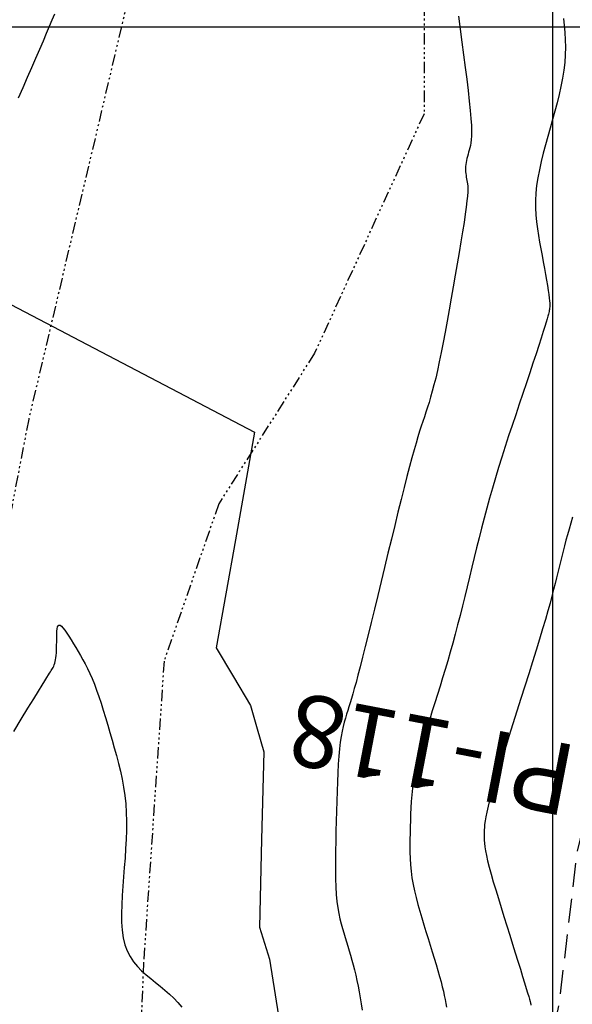
# Model space of a CAD drawing. Units: millimetres. Extents: x 193795 to 197928, y 8943600 to 8944624.
# Drawn here: x 194972 to 195001, y 8944149 to 8944200 of the extents above; entities that cross this region are included whole.
import ezdxf

# ---------------------------------------------------------------- set-up
doc = ezdxf.new("R2010")
doc.units = ezdxf.units.MM
doc.linetypes.add('DASHED', pattern=[0.75, 0.5, -0.25])
doc.linetypes.add('RIO', pattern=[0.8, 0.4, -0.1, 0, -0.1, 0, -0.1, 0, -0.1])
for name, color, linetype in [('CNIVEL_M', 18, 'Continuous'), ('CNIVEL_S', 36, 'Continuous'), ('CUADRICULA', 2, 'Continuous'), ('PIS', 7, 'Continuous'), ('RIO', 5, 'RIO'), ('TROCHA', 8, 'Continuous')]:
    doc.layers.add(name, color=color, linetype=linetype)
doc.styles.get("Standard").update_dxf_attribs({"font": 'romans.shx'})

msp = doc.modelspace()

# ---------------------------------------------------------------- linework, layer by layer
at = {"layer": 'CNIVEL_M', "elevation": 2170}
msp.add_lwpolyline([(194971.341, 8944185.704), (194977.885, 8944182.28), (194984.43, 8944178.856), (194983.428, 8944173.225), (194982.427, 8944167.595), (194983.327, 8944166.087), (194984.227, 8944164.579), (194984.573, 8944163.376), (194984.918, 8944162.172), (194984.8, 8944157.593), (194984.681, 8944153.013), (194984.942, 8944152.182), (194985.203, 8944151.35), (194985.81, 8944147.618)], dxfattribs=at)
at = {"layer": 'CNIVEL_S'}
for points in [[(194972.1, 8944196.296), (194972.341, 8944196.841), (194972.575, 8944197.372), (194972.801, 8944197.885), (194973.015, 8944198.375), (194973.216, 8944198.838), (194973.402, 8944199.27), (194973.571, 8944199.666), (194973.725, 8944200.031), (194973.865, 8944200.368), (194973.995, 8944200.682)], [(194995.084, 8944200.559), (194995.173, 8944199.882), (194995.263, 8944199.205), (194995.35, 8944198.537), (194995.434, 8944197.887), (194995.512, 8944197.263), (194995.583, 8944196.675), (194995.644, 8944196.131), (194995.693, 8944195.641), (194995.73, 8944195.212), (194995.752, 8944194.852), (194995.761, 8944194.553), (194995.758, 8944194.308), (194995.746, 8944194.107), (194995.726, 8944193.942), (194995.701, 8944193.803), (194995.672, 8944193.683), (194995.641, 8944193.57), (194995.61, 8944193.46), (194995.579, 8944193.35), (194995.55, 8944193.24), (194995.524, 8944193.132), (194995.5, 8944193.025), (194995.48, 8944192.92), (194995.464, 8944192.817), (194995.454, 8944192.717), (194995.449, 8944192.619), (194995.45, 8944192.524), (194995.454, 8944192.432), (194995.463, 8944192.341), (194995.475, 8944192.251), (194995.489, 8944192.163), (194995.504, 8944192.075), (194995.52, 8944191.988), (194995.536, 8944191.899), (194995.55, 8944191.803), (194995.56, 8944191.69), (194995.564, 8944191.553), (194995.561, 8944191.383), (194995.548, 8944191.173), (194995.524, 8944190.914), (194995.486, 8944190.598), (194995.434, 8944190.22), (194995.368, 8944189.786), (194995.29, 8944189.302), (194995.203, 8944188.779), (194995.109, 8944188.222), (194995.009, 8944187.642), (194994.904, 8944187.045), (194994.798, 8944186.44), (194994.692, 8944185.835), (194994.586, 8944185.235), (194994.481, 8944184.647), (194994.377, 8944184.076), (194994.275, 8944183.527), (194994.174, 8944183.007), (194994.076, 8944182.521), (194993.981, 8944182.076), (194993.889, 8944181.673), (194993.8, 8944181.311), (194993.712, 8944180.983), (194993.627, 8944180.683), (194993.544, 8944180.406), (194993.462, 8944180.146), (194993.38, 8944179.897), (194993.299, 8944179.654), (194993.218, 8944179.411), (194993.135, 8944179.16), (194993.049, 8944178.893), (194992.958, 8944178.603), (194992.862, 8944178.282), (194992.758, 8944177.922), (194992.644, 8944177.515), (194992.52, 8944177.054), (194992.384, 8944176.533), (194992.237, 8944175.957), (194992.081, 8944175.335), (194991.918, 8944174.674), (194991.748, 8944173.982), (194991.574, 8944173.266), (194991.397, 8944172.535), (194991.218, 8944171.795), (194991.039, 8944171.056), (194990.862, 8944170.326), (194990.689, 8944169.613), (194990.522, 8944168.925), (194990.361, 8944168.271), (194990.21, 8944167.66), (194990.07, 8944167.101), (194989.943, 8944166.601), (194989.83, 8944166.167), (194989.729, 8944165.792), (194989.64, 8944165.469), (194989.56, 8944165.188), (194989.487, 8944164.942), (194989.42, 8944164.721), (194989.357, 8944164.517), (194989.295, 8944164.322), (194989.234, 8944164.128), (194989.174, 8944163.928), (194989.115, 8944163.718), (194989.058, 8944163.492), (194989.004, 8944163.245), (194988.954, 8944162.972), (194988.908, 8944162.668), (194988.868, 8944162.327), (194988.833, 8944161.946), (194988.804, 8944161.528), (194988.779, 8944161.079), (194988.758, 8944160.604), (194988.74, 8944160.109), (194988.724, 8944159.597), (194988.709, 8944159.075), (194988.695, 8944158.548), (194988.682, 8944158.021), (194988.67, 8944157.498), (194988.66, 8944156.985), (194988.655, 8944156.485), (194988.655, 8944156.005), (194988.661, 8944155.547), (194988.676, 8944155.118), (194988.7, 8944154.721), (194988.735, 8944154.36), (194988.778, 8944154.031), (194988.83, 8944153.731), (194988.889, 8944153.453), (194988.952, 8944153.195), (194989.02, 8944152.95), (194989.091, 8944152.715), (194989.163, 8944152.484), (194989.235, 8944152.254), (194989.306, 8944152.022), (194989.378, 8944151.788), (194989.448, 8944151.548), (194989.517, 8944151.303), (194989.584, 8944151.051), (194989.65, 8944150.79), (194989.714, 8944150.518), (194989.775, 8944150.235), (194989.834, 8944149.941), (194989.892, 8944149.639), (194989.948, 8944149.329), (194990.002, 8944149.013), (194990.056, 8944148.693)], [(195000.566, 8944200.442), (195000.606, 8944200.072), (195000.638, 8944199.698), (195000.659, 8944199.319), (195000.666, 8944198.934), (195000.658, 8944198.543), (195000.63, 8944198.144), (195000.582, 8944197.736), (195000.514, 8944197.32), (195000.431, 8944196.897), (195000.334, 8944196.468), (195000.226, 8944196.035), (195000.11, 8944195.598), (194999.988, 8944195.159), (194999.864, 8944194.719), (194999.74, 8944194.279), (194999.619, 8944193.841), (194999.504, 8944193.405), (194999.397, 8944192.974), (194999.303, 8944192.548), (194999.223, 8944192.13), (194999.161, 8944191.721), (194999.119, 8944191.321), (194999.101, 8944190.933), (194999.103, 8944190.555), (194999.122, 8944190.186), (194999.157, 8944189.824), (194999.203, 8944189.468), (194999.258, 8944189.116), (194999.319, 8944188.767), (194999.383, 8944188.42), (194999.447, 8944188.073), (194999.51, 8944187.731), (194999.571, 8944187.399), (194999.628, 8944187.08), (194999.681, 8944186.779), (194999.728, 8944186.501), (194999.768, 8944186.251), (194999.799, 8944186.032), (194999.822, 8944185.848), (194999.837, 8944185.697), (194999.845, 8944185.573), (194999.847, 8944185.471), (194999.845, 8944185.388), (194999.839, 8944185.319), (194999.831, 8944185.259), (194999.821, 8944185.203), (194999.811, 8944185.147), (194999.798, 8944185.083), (194999.78, 8944185.003), (194999.753, 8944184.9), (194999.715, 8944184.766), (194999.664, 8944184.592), (194999.596, 8944184.371), (194999.509, 8944184.096), (194999.4, 8944183.76), (194999.272, 8944183.37), (194999.128, 8944182.933), (194998.97, 8944182.457), (194998.8, 8944181.949), (194998.623, 8944181.418), (194998.44, 8944180.871), (194998.254, 8944180.316), (194998.068, 8944179.761), (194997.883, 8944179.205), (194997.7, 8944178.652), (194997.52, 8944178.1), (194997.343, 8944177.552), (194997.172, 8944177.007), (194997.007, 8944176.467), (194996.848, 8944175.932), (194996.697, 8944175.402), (194996.554, 8944174.878), (194996.416, 8944174.358), (194996.283, 8944173.842), (194996.153, 8944173.329), (194996.027, 8944172.818), (194995.903, 8944172.308), (194995.78, 8944171.8), (194995.657, 8944171.291), (194995.534, 8944170.784), (194995.41, 8944170.279), (194995.286, 8944169.779), (194995.161, 8944169.283), (194995.035, 8944168.793), (194994.908, 8944168.311), (194994.779, 8944167.838), (194994.649, 8944167.374), (194994.518, 8944166.919), (194994.385, 8944166.471), (194994.251, 8944166.03), (194994.117, 8944165.594), (194993.982, 8944165.162), (194993.847, 8944164.732), (194993.711, 8944164.303), (194993.576, 8944163.875), (194993.443, 8944163.448), (194993.313, 8944163.025), (194993.19, 8944162.606), (194993.074, 8944162.194), (194992.969, 8944161.789), (194992.875, 8944161.394), (194992.796, 8944161.01), (194992.731, 8944160.638), (194992.681, 8944160.277), (194992.642, 8944159.926), (194992.614, 8944159.582), (194992.593, 8944159.245), (194992.578, 8944158.912), (194992.567, 8944158.583), (194992.558, 8944158.255), (194992.55, 8944157.927), (194992.544, 8944157.599), (194992.541, 8944157.27), (194992.545, 8944156.939), (194992.555, 8944156.607), (194992.575, 8944156.273), (194992.606, 8944155.936), (194992.651, 8944155.596), (194992.709, 8944155.252), (194992.781, 8944154.906), (194992.864, 8944154.557), (194992.957, 8944154.205), (194993.057, 8944153.852), (194993.163, 8944153.498), (194993.272, 8944153.142), (194993.383, 8944152.786), (194993.495, 8944152.431), (194993.605, 8944152.078), (194993.712, 8944151.731), (194993.816, 8944151.392), (194993.915, 8944151.063), (194994.007, 8944150.748), (194994.091, 8944150.449), (194994.167, 8944150.169), (194994.233, 8944149.91), (194994.29, 8944149.67), (194994.339, 8944149.445), (194994.382, 8944149.235), (194994.419, 8944149.035), (194994.453, 8944148.843)], [(195001.03, 8944174.405), (195000.938, 8944174.096), (195000.851, 8944173.794), (195000.769, 8944173.498), (195000.691, 8944173.207), (195000.617, 8944172.921), (195000.546, 8944172.639), (195000.477, 8944172.359), (195000.409, 8944172.081), (195000.342, 8944171.804), (195000.275, 8944171.526), (195000.205, 8944171.242), (195000.131, 8944170.946), (195000.05, 8944170.632), (194999.961, 8944170.294), (194999.86, 8944169.926), (194999.746, 8944169.521), (194999.616, 8944169.074), (194999.469, 8944168.581), (194999.306, 8944168.046), (194999.13, 8944167.474), (194998.943, 8944166.872), (194998.747, 8944166.246), (194998.544, 8944165.602), (194998.337, 8944164.946), (194998.127, 8944164.284), (194997.918, 8944163.622), (194997.712, 8944162.969), (194997.512, 8944162.332), (194997.322, 8944161.721), (194997.145, 8944161.143), (194996.984, 8944160.607), (194996.842, 8944160.121), (194996.723, 8944159.693), (194996.629, 8944159.33), (194996.558, 8944159.026), (194996.505, 8944158.772), (194996.469, 8944158.559), (194996.446, 8944158.381), (194996.433, 8944158.227), (194996.425, 8944158.09), (194996.422, 8944157.961), (194996.419, 8944157.833), (194996.418, 8944157.7), (194996.423, 8944157.555), (194996.434, 8944157.393), (194996.455, 8944157.21), (194996.489, 8944156.999), (194996.536, 8944156.754), (194996.601, 8944156.471), (194996.684, 8944156.145), (194996.784, 8944155.781), (194996.899, 8944155.383), (194997.025, 8944154.957), (194997.162, 8944154.509), (194997.305, 8944154.045), (194997.453, 8944153.57), (194997.604, 8944153.089), (194997.755, 8944152.608), (194997.903, 8944152.134), (194998.047, 8944151.674), (194998.184, 8944151.235), (194998.313, 8944150.823), (194998.429, 8944150.445), (194998.533, 8944150.109), (194998.62, 8944149.821), (194998.691, 8944149.585), (194998.745, 8944149.398), (194998.786, 8944149.252), (194998.816, 8944149.14), (194998.837, 8944149.056), (194998.85, 8944148.993), (194998.86, 8944148.943)], [(194971.854, 8944163.231), (194972.249, 8944163.875), (194972.599, 8944164.446), (194972.898, 8944164.934), (194973.141, 8944165.328), (194973.332, 8944165.639), (194973.478, 8944165.876), (194973.588, 8944166.054), (194973.669, 8944166.184), (194973.727, 8944166.277), (194973.771, 8944166.346), (194973.807, 8944166.403), (194973.842, 8944166.458), (194973.876, 8944166.515), (194973.91, 8944166.575), (194973.942, 8944166.639), (194973.971, 8944166.709), (194973.998, 8944166.787), (194974.022, 8944166.874), (194974.043, 8944166.971), (194974.059, 8944167.079), (194974.072, 8944167.198), (194974.081, 8944167.326), (194974.088, 8944167.461), (194974.093, 8944167.602), (194974.096, 8944167.748), (194974.098, 8944167.896), (194974.1, 8944168.046), (194974.102, 8944168.196), (194974.106, 8944168.34), (194974.113, 8944168.472), (194974.126, 8944168.589), (194974.147, 8944168.682), (194974.177, 8944168.748), (194974.219, 8944168.781), (194974.274, 8944168.775), (194974.343, 8944168.726), (194974.426, 8944168.638), (194974.52, 8944168.517), (194974.623, 8944168.368), (194974.734, 8944168.197), (194974.851, 8944168.009), (194974.972, 8944167.81), (194975.094, 8944167.605), (194975.217, 8944167.399), (194975.339, 8944167.19), (194975.461, 8944166.975), (194975.583, 8944166.751), (194975.705, 8944166.515), (194975.825, 8944166.263), (194975.945, 8944165.994), (194976.065, 8944165.703), (194976.183, 8944165.39), (194976.3, 8944165.055), (194976.416, 8944164.702), (194976.532, 8944164.333), (194976.648, 8944163.953), (194976.763, 8944163.564), (194976.877, 8944163.169), (194976.992, 8944162.77), (194977.106, 8944162.371), (194977.218, 8944161.97), (194977.325, 8944161.567), (194977.424, 8944161.159), (194977.514, 8944160.745), (194977.592, 8944160.325), (194977.656, 8944159.895), (194977.703, 8944159.455), (194977.731, 8944159.004), (194977.742, 8944158.543), (194977.739, 8944158.073), (194977.724, 8944157.596), (194977.699, 8944157.114), (194977.667, 8944156.626), (194977.63, 8944156.136), (194977.59, 8944155.645), (194977.552, 8944155.154), (194977.517, 8944154.667), (194977.492, 8944154.19), (194977.48, 8944153.727), (194977.485, 8944153.282), (194977.514, 8944152.86), (194977.569, 8944152.465), (194977.656, 8944152.103), (194977.777, 8944151.776), (194977.93, 8944151.482), (194978.109, 8944151.215), (194978.311, 8944150.971), (194978.531, 8944150.745), (194978.765, 8944150.534), (194979.007, 8944150.331), (194979.254, 8944150.133), (194979.501, 8944149.935), (194979.746, 8944149.735), (194979.984, 8944149.528), (194980.214, 8944149.312), (194980.432, 8944149.085), (194980.636, 8944148.842)]]:
    msp.add_lwpolyline(points, dxfattribs=at)
at = {"layer": 'CUADRICULA', "color": 8}
for p, q in [((195000, 8943600), (195000, 8944600)), ((193800, 8944200), (195600, 8944200))]:
    msp.add_line(p, q, dxfattribs=at)
at = {"layer": 'RIO', "ltscale": 1.5}
for points in [[(195022.847, 8944336.975), (195018.725, 8944327.147), (195002.443, 8944320.394), (195002.136, 8944310.265), (195003.365, 8944303.819), (195002.812, 8944289.359), (194995.211, 8944278.219), (194988.927, 8944263.607), (194983.704, 8944247.645), (194981.861, 8944236.288), (194978.171, 8944202.941), (194972.638, 8944179.529), (194967.415, 8944152.517), (194957.278, 8944129.802), (194958.179, 8944104.484), (194953.28, 8944079.613), (194954.489, 8944049.448), (194956.639, 8944024.584), (194953.875, 8944016.603), (194945.273, 8944009.543), (194912.098, 8943993.28), (194898.817, 8943986.625), (194879.769, 8943972.577)], [(195035.869, 8944334.505), (195035.464, 8944328.6), (195027.603, 8944320.388), (195022.243, 8944318.96), (195019.027, 8944311.462), (195017.955, 8944302.893), (195017.24, 8944301.822), (195010.451, 8944283.969), (195007.95, 8944277.185), (195005.091, 8944265.76), (195001.875, 8944251.121), (194997.945, 8944242.908), (194992.942, 8944233.982), (194993.284, 8944208.679), (194993.284, 8944195.469), (194987.567, 8944182.972), (194982.564, 8944175.117), (194979.706, 8944166.905), (194978.634, 8944151.194), (194978.276, 8944142.268)]]:
    msp.add_lwpolyline(points, dxfattribs=at)
at = {"layer": 'TROCHA', "linetype": 'DASHED', "ltscale": 2.5, "flags": 128}
msp.add_lwpolyline([(195048.672, 8944332.076), (195046.778, 8944326.541), (195044.462, 8944320.007), (195042.846, 8944314.141), (195041.076, 8944307.252), (195038.798, 8944299.945), (195037.013, 8944292.455), (195033.551, 8944285.221), (195029.929, 8944277.764), (195025.598, 8944271.189), (195023.206, 8944263.513), (195020.283, 8944255.754), (195017.842, 8944247.747), (195017.481, 8944240.346), (195017.149, 8944232.484), (195017.387, 8944224.184), (195016.963, 8944215.605), (195015.466, 8944207.674), (195012.888, 8944199.62), (195010.233, 8944190.799), (195007.978, 8944181.46), (195005.987, 8944173.745), (195003.549, 8944166.1), (195001.268, 8944156.983), (195000.339, 8944149.124), (194998.572, 8944140.559), (194997.402, 8944135.267), (194995.595, 8944128.519), (194993.404, 8944119.893), (194991.268, 8944111.624), (194990.743, 8944102.371), (194988.943, 8944093.956), (194987.1, 8944078.015), (194985.944, 8944068.31), (194984.816, 8944060.546), (194983.8, 8944052.424), (194983.385, 8944044.699), (194981.82, 8944036.925), (194981.011, 8944029.237), (194979.441, 8944021.812), (194976.359, 8944015.292), (194972.863, 8944008.526), (194969.223, 8944002.105), (194963.782, 8943995.349), (194958.61, 8943989.798), (194952.741, 8943984.437), (194947.95, 8943978.049), (194942.874, 8943972.239), (194936.996, 8943966.818), (194931.848, 8943961.092), (194925.975, 8943956.004), (194920.165, 8943950.836), (194914.177, 8943945.512), (194908.428, 8943940.337), (194903.016, 8943935.641), (194897.583, 8943930.769), (194892.007, 8943925.614), (194886.158, 8943920.592), (194878.82, 8943916.754), (194871.428, 8943912.2), (194864.894, 8943907.807), (194862.452, 8943907.28), (194861.842, 8943907.636), (194858.439, 8943911.054), (194856.676, 8943912.639), (194857.07, 8943918.02), (194858.53, 8943922.015), (194861.614, 8943926.765), (194867.241, 8943930.72), (194873.521, 8943934.223), (194879.146, 8943937.938), (194882.68, 8943941.871), (194882.713, 8943944.681), (194884.18, 8943946.781), (194885.011, 8943953.929), (194883.562, 8943958.768), (194880.303, 8943963.652), (194875.044, 8943969.94), (194872.407, 8943971.737), (194866.299, 8943974.465), (194856.919, 8943972.889), (194848.283, 8943966.295), (194840.265, 8943961.432), (194830.316, 8943958.768), (194820.863, 8943955.957), (194812.12, 8943951.73), (194806.036, 8943949.448), (194794.59, 8943945.03), (194786.003, 8943943.291), (194778.064, 8943941.691), (194767.951, 8943939.117), (194741.536, 8943929.592), (194736.16, 8943928.456), (194725.909, 8943925.965), (194716.066, 8943922.875), (194705.691, 8943918.926), (194695.229, 8943916.859), (194684.591, 8943914.892), (194674.149, 8943914.053), (194663.29, 8943911.785), (194654.114, 8943910.036), (194638.144, 8943906.234), (194627.121, 8943903.301), (194617.543, 8943901.256), (194609.323, 8943901.269), (194603.352, 8943902.661), (194588.85, 8943906.963), (194578.155, 8943907.65), (194567.909, 8943908.848), (194557.271, 8943908.899), (194536.111, 8943911.89), (194522.202, 8943910.196), (194501.436, 8943906.013), (194489.043, 8943904.645), (194475.093, 8943902.896), (194465.404, 8943901.778), (194454.108, 8943898.556), (194445.663, 8943892.878), (194439.041, 8943886.967), (194433.496, 8943880.579), (194428.558, 8943873.039), (194425.419, 8943863.14), (194425.985, 8943853.973), (194426.386, 8943842.539), (194427.778, 8943833.767), (194428.473, 8943825.769), (194426.694, 8943816.677), (194422.666, 8943809.959), (194417.299, 8943803.809), (194411.341, 8943798.547), (194403.619, 8943792.949), (194396.561, 8943788.308), (194390.496, 8943784.119), (194384.237, 8943779.09), (194378.335, 8943774.27), (194371.461, 8943768.961), (194363.184, 8943762.716), (194356.308, 8943757.759), (194347.977, 8943751.997), (194341.078, 8943747.779), (194332.799, 8943743.424), (194322.393, 8943737.274), (194313.218, 8943732.044), (194304.043, 8943729.207), (194302.116, 8943728.767)], dxfattribs=at)

# ---------------------------------------------------------------- texts
at = {"layer": 'PIS'}
msp.add_text('PI-118', height=3.75, rotation=169.1222, dxfattribs=at).set_placement((195001.413, 8944162.458))

doc.saveas('drawing.dxf')
